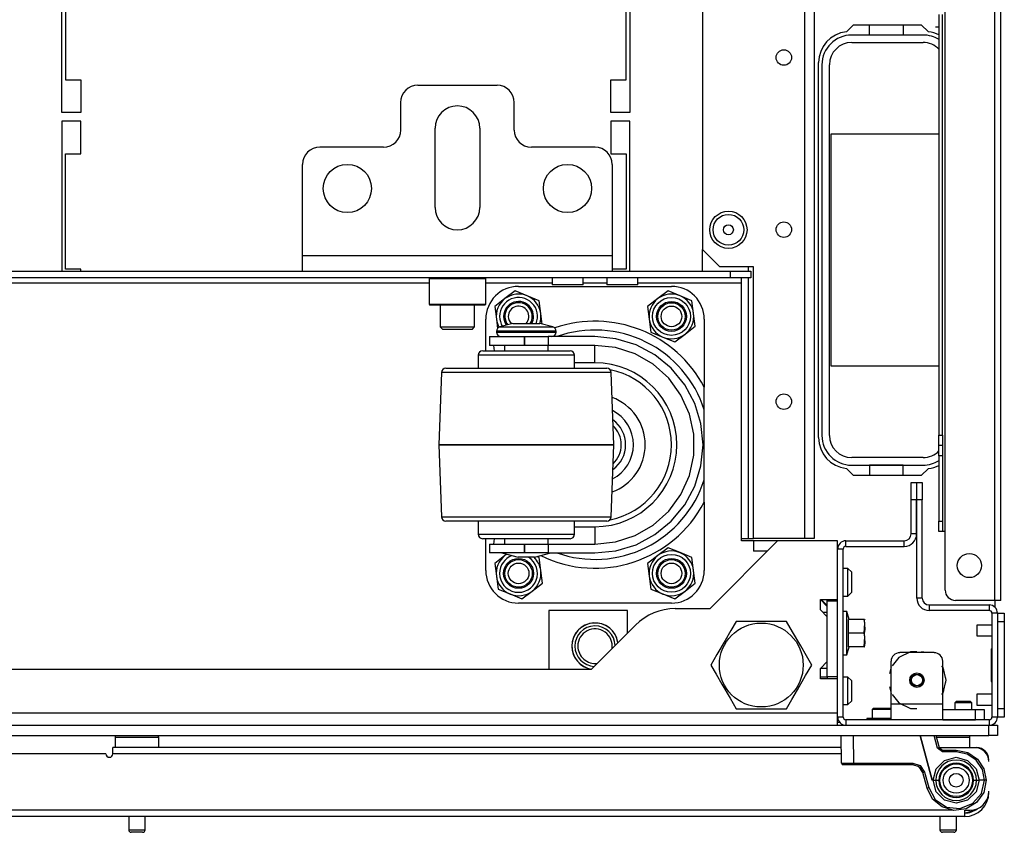
# Model space of a CAD drawing. Extents: x -231 to 37, y -63 to 170.
# Drawn here: x -130 to -119, y -63 to -53 of the extents above; entities that cross this region are included whole.
import ezdxf

# ---------------------------------------------------------------- set-up
doc = ezdxf.new("R2010")
doc.units = 0
doc.header["$MEASUREMENT"] = 0
doc.layers.add('TFR-TRI', color=7, linetype='CONTINUOUS')

msp = doc.modelspace()

# ---------------------------------------------------------------- linework, layer by layer
at = {"layer": 'TFR-TRI', "color": 30, "linetype": 'CONTINUOUS'}
for p, q in [((-118.999, -60.134), (-118.999, -16.142)), ((-118.929, -60.134), (-118.929, -16.142)), ((-119.566, -59.347), (-119.566, -46.036)), ((-129.677, -54.551), (-129.677, -53.181)), ((-129.637, -53.181), (-129.637, -54.177)), ((-123.216, -54.177), (-123.216, -53.181)), ((-123.177, -53.181), (-123.177, -54.551)), ((-119.637, -53.432), (-119.637, -58.244)), ((-119.598, -58.244), (-119.598, -53.432)), ((-120.697, -53.628), (-120.616, -53.547)), ((-120.616, -53.547), (-119.839, -53.547)), ((-119.839, -53.547), (-119.758, -53.628)), ((-119.677, -53.572), (-119.637, -53.572)), ((-121.015, -58.272), (-121.015, -53.981)), ((-129.637, -54.177), (-129.46, -54.177)), ((-129.46, -54.177), (-129.46, -54.551)), ((-123.393, -54.551), (-123.393, -54.177)), ((-123.393, -54.177), (-123.216, -54.177)), ((-129.46, -54.551), (-129.677, -54.551)), ((-129.677, -54.65), (-129.677, -56.366)), ((-129.46, -54.65), (-129.677, -54.65)), ((-129.46, -55.024), (-129.46, -54.65)), ((-123.177, -54.551), (-123.393, -54.551)), ((-123.393, -54.65), (-123.393, -55.024)), ((-123.177, -54.65), (-123.393, -54.65)), ((-123.177, -56.366), (-123.177, -54.65)), ((-129.637, -55.024), (-129.46, -55.024)), ((-129.637, -56.343), (-129.637, -55.024)), ((-123.393, -55.024), (-123.216, -55.024)), ((-123.216, -55.024), (-123.216, -56.343)), ((-129.46, -56.343), (-129.637, -56.343)), ((-129.46, -56.366), (-129.46, -56.343)), ((-123.216, -56.343), (-123.377, -56.343)), ((-119.637, -58.328), (-119.637, -58.244)), ((-119.637, -58.244), (-119.598, -58.244)), ((-119.598, -58.244), (-119.598, -58.328)), ((-119.637, -58.362), (-119.637, -58.328)), ((-119.637, -58.397), (-119.637, -58.362)), ((-119.598, -58.362), (-119.637, -58.362)), ((-119.598, -58.328), (-119.598, -58.362)), ((-119.598, -58.362), (-119.598, -58.397)), ((-119.637, -58.481), (-119.637, -58.397)), ((-119.637, -58.481), (-119.637, -59.229)), ((-119.598, -58.481), (-119.637, -58.481)), ((-119.598, -58.397), (-119.598, -58.481)), ((-119.598, -58.481), (-119.598, -59.229)), ((-120.616, -58.705), (-120.697, -58.624)), ((-119.839, -58.705), (-120.616, -58.705)), ((-119.758, -58.624), (-119.839, -58.705)), ((-119.637, -59.312), (-119.637, -59.229)), ((-119.637, -59.229), (-119.598, -59.229)), ((-119.598, -59.229), (-119.598, -59.312)), ((-119.637, -59.347), (-119.637, -59.312)), ((-119.598, -59.347), (-119.637, -59.347)), ((-119.598, -59.312), (-119.598, -59.347)), ((-119.589, -59.347), (-119.598, -59.347)), ((-119.566, -59.347), (-119.589, -59.347)), ((-119.566, -60.016), (-119.566, -59.347)), ((-118.999, -60.134), (-119.448, -60.134)), ((-118.999, -60.134), (-118.999, -60.211)), ((-118.949, -60.134), (-118.999, -60.134)), ((-118.929, -60.134), (-118.949, -60.134)), ((-120.773, -61.532), (-120.797, -61.532))]:
    msp.add_line(p, q, dxfattribs=at)
at = {"layer": 'TFR-TRI', "color": 22, "linetype": 'CONTINUOUS'}
for p, q in [((-121.177, -16.85), (-121.177, -59.426)), ((-121.067, -16.85), (-121.067, -59.426)), ((-122.343, -20.157), (-122.343, -56.119)), ((-122.343, -56.119), (-122.146, -56.316)), ((-121.76, -56.316), (-122.146, -56.316)), ((-121.76, -59.426), (-121.76, -56.316)), ((-121.177, -59.426), (-121.76, -59.426)), ((-121.099, -59.426), (-121.177, -59.426)), ((-121.067, -59.426), (-121.099, -59.426)), ((-129.094, -61.84), (-129.094, -61.819)), ((-120.755, -61.819), (-129.094, -61.819)), ((-129.094, -61.89), (-129.094, -61.84)), ((-119.635, -61.819), (-119.224, -61.819)), ((-119.204, -61.819), (-119.204, -61.82)), ((-119.184, -61.819), (-119.184, -61.821)), ((-129.173, -61.89), (-130.511, -61.89)), ((-120.754, -61.89), (-129.094, -61.89)), ((-119.066, -61.957), (-119.068, -61.957)), ((-119.066, -62.331), (-119.067, -62.331)), ((-119.477, -62.536), (-130.511, -62.536)), ((-119.342, -62.586), (-119.342, -62.536)), ((-119.342, -62.536), (-119.283, -62.536)), ((-119.342, -62.607), (-130.511, -62.607)), ((-119.342, -62.607), (-119.342, -62.586))]:
    msp.add_line(p, q, dxfattribs=at)
at = {"layer": 'TFR-TRI', "color": 12, "linetype": 'CONTINUOUS'}
for p, q in [((-120.434, -53.665), (-120.434, -53.547)), ((-120.046, -53.547), (-120.046, -53.665)), ((-119.819, -53.666), (-120.636, -53.666)), ((-120.636, -53.751), (-119.819, -53.751)), ((-120.046, -53.665), (-120.434, -53.665)), ((-120.976, -54.005), (-120.976, -58.247)), ((-120.89, -58.247), (-120.89, -54.005)), ((-119.819, -58.501), (-120.636, -58.501)), ((-120.636, -58.587), (-119.819, -58.587)), ((-120.046, -58.587), (-120.434, -58.587)), ((-120.434, -58.587), (-120.434, -58.705)), ((-120.046, -58.705), (-120.046, -58.587))]:
    msp.add_line(p, q, dxfattribs=at)
at = {"layer": 'TFR-TRI', "color": 163, "linetype": 'CONTINUOUS'}
for p, q in [((-125.602, -54.24), (-124.696, -54.24)), ((-125.799, -54.437), (-125.799, -54.752)), ((-124.499, -54.752), (-124.499, -54.437)), ((-125.405, -55.638), (-125.405, -54.732)), ((-124.893, -54.732), (-124.893, -55.638)), ((-125.995, -54.949), (-126.724, -54.949)), ((-123.574, -54.949), (-124.303, -54.949)), ((-126.921, -56.189), (-126.921, -55.146)), ((-123.377, -55.146), (-123.377, -56.189)), ((-126.921, -56.314), (-126.921, -56.189)), ((-126.921, -56.189), (-123.377, -56.189)), ((-123.377, -56.189), (-123.377, -56.314)), ((-126.921, -56.366), (-126.921, -56.314)), ((-123.377, -56.314), (-123.377, -56.366)), ((-126.921, -56.366), (-123.377, -56.366))]:
    msp.add_line(p, q, dxfattribs=at)
at = {"layer": 'TFR-TRI', "color": 215, "linetype": 'CONTINUOUS'}
for p, q in [((-120.87, -57.456), (-120.87, -54.796)), ((-120.87, -54.796), (-119.637, -54.796)), ((-119.637, -57.456), (-120.87, -57.456)), ((-121.486, -59.453), (-121.761, -59.453)), ((-121.761, -59.453), (-121.761, -59.571)), ((-121.604, -59.571), (-121.761, -59.571)), ((-120.915, -60.144), (-120.915, -60.124)), ((-120.915, -61.01), (-120.915, -60.144)), ((-120.797, -60.144), (-120.915, -60.144)), ((-120.797, -61.01), (-120.797, -60.144)), ((-120.915, -60.272), (-120.964, -60.272)), ((-120.915, -61.01), (-120.915, -61.03)), ((-120.797, -61.01), (-120.915, -61.01))]:
    msp.add_line(p, q, dxfattribs=at)
at = {"layer": 'TFR-TRI', "color": 32, "linetype": 'CONTINUOUS'}
for p, q in [((-122.343, -56.366), (-122.343, -56.119)), ((-121.819, -56.366), (-121.819, -56.315)), ((-121.819, -59.426), (-121.819, -56.445)), ((-121.897, -59.426), (-121.819, -59.426)), ((-121.819, -59.426), (-121.777, -59.426)), ((-121.777, -59.426), (-121.76, -59.426))]:
    msp.add_line(p, q, dxfattribs=at)
at = {"layer": 'TFR-TRI', "color": 132, "linetype": 'CONTINUOUS'}
for p, q in [((-122.025, -56.445), (-139.297, -56.445)), ((-134.401, -56.366), (-126.921, -56.366)), ((-124.064, -56.445), (-124.064, -56.524)), ((-123.71, -56.524), (-123.71, -56.445)), ((-123.439, -56.445), (-123.439, -56.524)), ((-123.378, -56.366), (-122.025, -56.366)), ((-123.084, -56.524), (-123.084, -56.445)), ((-122.025, -56.366), (-121.789, -56.366)), ((-122.025, -56.445), (-122.025, -56.366)), ((-121.789, -56.445), (-122.025, -56.445)), ((-121.897, -56.462), (-121.897, -56.445)), ((-121.897, -56.504), (-121.897, -56.462)), ((-121.789, -56.366), (-121.789, -56.445)), ((-125.474, -56.504), (-135.848, -56.504)), ((-124.064, -56.504), (-124.824, -56.504)), ((-124.012, -56.524), (-124.064, -56.524)), ((-123.887, -56.524), (-124.012, -56.524)), ((-123.761, -56.524), (-123.887, -56.524)), ((-123.71, -56.524), (-123.761, -56.524)), ((-123.439, -56.504), (-123.71, -56.504)), ((-123.387, -56.524), (-123.439, -56.524)), ((-123.262, -56.524), (-123.387, -56.524)), ((-123.136, -56.524), (-123.262, -56.524)), ((-123.084, -56.524), (-123.136, -56.524)), ((-121.897, -56.504), (-123.084, -56.504)), ((-121.897, -59.453), (-121.897, -56.504)), ((-121.486, -59.453), (-122.261, -60.229)), ((-121.761, -59.453), (-121.897, -59.453)), ((-120.797, -59.453), (-121.486, -59.453)), ((-120.797, -60.124), (-120.797, -59.453)), ((-120.993, -60.242), (-120.993, -60.124)), ((-120.993, -60.124), (-120.797, -60.124)), ((-120.915, -60.203), (-120.993, -60.124)), ((-124.103, -60.25), (-124.103, -60.925)), ((-123.203, -60.25), (-124.103, -60.25)), ((-123.203, -60.509), (-123.203, -60.25)), ((-122.261, -60.229), (-122.655, -60.229)), ((-120.915, -60.321), (-120.993, -60.242)), ((-120.915, -60.833), (-120.915, -60.321)), ((-123.111, -60.418), (-123.619, -60.925)), ((-120.993, -60.912), (-120.915, -60.833)), ((-123.619, -60.925), (-137.702, -60.925)), ((-120.993, -61.03), (-120.993, -60.912)), ((-120.915, -60.912), (-120.993, -60.912)), ((-120.797, -61.03), (-120.993, -61.03)), ((-120.797, -61.425), (-120.797, -61.03)), ((-120.797, -61.425), (-140.525, -61.425)), ((-120.797, -61.523), (-120.797, -61.425)), ((-120.797, -61.563), (-120.797, -61.523))]:
    msp.add_line(p, q, dxfattribs=at)
at = {"layer": 'TFR-TRI', "color": 252, "linetype": 'CONTINUOUS'}
for p, q in [((-125.464, -56.445), (-125.474, -56.455)), ((-125.474, -56.455), (-125.474, -56.746)), ((-125.43, -56.455), (-125.474, -56.455)), ((-125.311, -56.455), (-125.43, -56.455)), ((-125.149, -56.455), (-125.311, -56.455)), ((-124.987, -56.455), (-125.149, -56.455)), ((-124.868, -56.455), (-124.987, -56.455)), ((-124.824, -56.455), (-124.868, -56.455)), ((-124.824, -56.455), (-124.834, -56.445)), ((-124.824, -56.746), (-124.824, -56.455)), ((-124.605, -56.681), (-124.722, -56.771)), ((-124.488, -56.592), (-124.605, -56.681)), ((-124.351, -56.648), (-124.488, -56.592)), ((-124.215, -56.705), (-124.351, -56.648)), ((-122.855, -56.681), (-122.972, -56.771)), ((-122.738, -56.592), (-122.855, -56.681)), ((-122.601, -56.648), (-122.738, -56.592)), ((-122.465, -56.705), (-122.601, -56.648)), ((-125.474, -56.746), (-125.464, -56.756)), ((-125.474, -56.746), (-125.442, -56.746)), ((-125.422, -56.756), (-125.464, -56.756)), ((-125.442, -56.746), (-125.351, -56.746)), ((-125.306, -56.756), (-125.422, -56.756)), ((-125.351, -56.746), (-125.221, -56.746)), ((-125.149, -56.756), (-125.306, -56.756)), ((-125.221, -56.746), (-125.077, -56.746)), ((-124.991, -56.756), (-125.149, -56.756)), ((-125.077, -56.746), (-124.946, -56.746)), ((-124.876, -56.756), (-124.991, -56.756)), ((-124.946, -56.746), (-124.856, -56.746)), ((-124.834, -56.756), (-124.876, -56.756)), ((-124.856, -56.746), (-124.824, -56.746)), ((-124.834, -56.756), (-124.824, -56.746)), ((-124.722, -56.771), (-124.703, -56.918)), ((-124.195, -56.851), (-124.215, -56.705)), ((-122.972, -56.771), (-122.953, -56.918)), ((-122.445, -56.851), (-122.465, -56.705)), ((-124.179, -56.973), (-124.195, -56.851)), ((-122.426, -56.998), (-122.445, -56.851)), ((-124.703, -56.918), (-124.689, -57.023)), ((-122.953, -56.918), (-122.934, -57.064)), ((-122.543, -57.088), (-122.426, -56.998)), ((-122.934, -57.064), (-122.797, -57.121)), ((-122.797, -57.121), (-122.661, -57.177)), ((-122.661, -57.177), (-122.543, -57.088)), ((-124.584, -59.606), (-124.605, -59.621)), ((-122.738, -59.532), (-122.855, -59.621)), ((-122.601, -59.588), (-122.738, -59.532)), ((-122.465, -59.645), (-122.601, -59.588)), ((-124.605, -59.621), (-124.722, -59.711)), ((-124.722, -59.711), (-124.703, -59.858)), ((-124.215, -59.645), (-124.241, -59.634)), ((-124.195, -59.791), (-124.215, -59.645)), ((-122.855, -59.621), (-122.972, -59.711)), ((-122.972, -59.711), (-122.953, -59.858)), ((-122.445, -59.791), (-122.465, -59.645)), ((-124.176, -59.938), (-124.195, -59.791)), ((-122.426, -59.938), (-122.445, -59.791)), ((-124.703, -59.858), (-124.684, -60.004)), ((-124.293, -60.028), (-124.176, -59.938)), ((-122.953, -59.858), (-122.934, -60.004)), ((-122.543, -60.028), (-122.426, -59.938)), ((-124.684, -60.004), (-124.547, -60.061)), ((-124.547, -60.061), (-124.411, -60.117)), ((-124.411, -60.117), (-124.293, -60.028)), ((-122.934, -60.004), (-122.797, -60.061)), ((-122.797, -60.061), (-122.661, -60.117)), ((-122.661, -60.117), (-122.543, -60.028)), ((-119.963, -60.723), (-120.097, -60.787)), ((-119.692, -60.732), (-120.086, -60.732)), ((-119.943, -60.724), (-119.996, -60.732)), ((-119.943, -60.724), (-119.996, -60.732)), ((-119.943, -60.724), (-119.996, -60.732)), ((-119.889, -60.723), (-119.963, -60.723)), ((-119.782, -60.732), (-119.836, -60.724)), ((-119.782, -60.732), (-119.836, -60.724)), ((-119.782, -60.732), (-119.836, -60.724)), ((-120.184, -61.323), (-120.184, -60.831)), ((-120.097, -60.787), (-120.173, -60.884)), ((-119.594, -61.323), (-119.594, -60.831)), ((-120.184, -60.894), (-120.203, -60.971)), ((-120.184, -60.894), (-120.203, -60.971)), ((-120.184, -60.894), (-120.203, -60.971)), ((-119.589, -60.903), (-119.605, -60.884)), ((-119.58, -60.931), (-119.594, -60.894)), ((-119.58, -60.931), (-119.594, -60.894)), ((-119.58, -60.931), (-119.594, -60.894)), ((-119.556, -61.047), (-119.589, -60.903)), ((-119.589, -61.192), (-119.556, -61.047)), ((-119.556, -61.047), (-119.561, -61.008)), ((-119.556, -61.047), (-119.561, -61.008)), ((-119.556, -61.047), (-119.561, -61.008)), ((-119.561, -61.087), (-119.556, -61.047)), ((-119.561, -61.087), (-119.556, -61.047)), ((-119.561, -61.087), (-119.556, -61.047)), ((-120.203, -61.124), (-120.184, -61.201)), ((-120.203, -61.124), (-120.184, -61.201)), ((-120.203, -61.124), (-120.184, -61.201)), ((-119.605, -61.211), (-119.589, -61.192)), ((-119.594, -61.201), (-119.58, -61.164)), ((-119.594, -61.201), (-119.58, -61.164)), ((-119.594, -61.201), (-119.58, -61.164)), ((-120.173, -61.211), (-120.097, -61.308)), ((-120.097, -61.308), (-119.963, -61.372)), ((-120.388, -61.366), (-120.403, -61.381)), ((-120.403, -61.381), (-120.403, -61.484)), ((-120.369, -61.381), (-120.403, -61.381)), ((-120.388, -61.366), (-120.337, -61.366)), ((-120.287, -61.381), (-120.369, -61.381)), ((-120.337, -61.366), (-120.236, -61.366)), ((-120.227, -61.381), (-120.287, -61.381)), ((-120.236, -61.366), (-120.186, -61.366)), ((-120.184, -61.381), (-120.227, -61.381)), ((-120.184, -61.368), (-120.186, -61.366)), ((-119.594, -61.323), (-120.184, -61.323)), ((-120.184, -61.448), (-120.184, -61.323)), ((-119.963, -61.372), (-119.889, -61.372)), ((-119.594, -61.448), (-119.594, -61.323)), ((-119.594, -61.382), (-119.22, -61.382)), ((-119.22, -61.382), (-119.15, -61.382)), ((-119.22, -61.5), (-119.22, -61.382)), ((-119.15, -61.382), (-119.121, -61.382)), ((-119.121, -61.382), (-119.121, -61.5)), ((-120.184, -61.5), (-120.184, -61.448)), ((-119.594, -61.5), (-120.184, -61.5)), ((-119.594, -61.5), (-119.594, -61.448)), ((-119.594, -61.5), (-119.22, -61.5)), ((-119.15, -61.5), (-119.22, -61.5)), ((-119.121, -61.5), (-119.15, -61.5))]:
    msp.add_line(p, q, dxfattribs=at)
at = {"layer": 'TFR-TRI', "color": 3, "linetype": 'CONTINUOUS'}
for p, q in [((-124.449, -56.541), (-122.699, -56.541)), ((-124.824, -57.278), (-124.824, -56.916)), ((-122.324, -56.916), (-122.324, -57.695)), ((-124.513, -56.966), (-124.663, -57.006)), ((-124.663, -57.006), (-124.622, -57.006)), ((-124.622, -57.006), (-124.512, -57.006)), ((-124.513, -56.966), (-124.469, -56.966)), ((-124.512, -57.006), (-124.36, -57.006)), ((-124.469, -56.966), (-124.36, -56.966)), ((-124.36, -56.966), (-124.252, -56.966)), ((-124.36, -57.006), (-124.209, -57.006)), ((-124.252, -56.966), (-124.207, -56.966)), ((-124.209, -57.006), (-124.098, -57.006)), ((-124.057, -57.006), (-124.207, -56.966)), ((-124.098, -57.006), (-124.057, -57.006)), ((-124.783, -57.116), (-124.783, -57.216)), ((-124.783, -57.116), (-124.73, -57.116)), ((-124.73, -57.116), (-124.583, -57.116)), ((-124.7, -57.054), (-124.7, -57.066)), ((-124.655, -57.054), (-124.7, -57.054)), ((-124.7, -57.066), (-124.666, -57.066)), ((-124.666, -57.066), (-124.572, -57.066)), ((-124.53, -57.054), (-124.655, -57.054)), ((-124.583, -57.116), (-124.383, -57.116)), ((-124.572, -57.066), (-124.436, -57.066)), ((-124.36, -57.054), (-124.53, -57.054)), ((-124.436, -57.066), (-124.284, -57.066)), ((-124.383, -57.116), (-124.38, -57.116)), ((-124.383, -57.116), (-124.383, -57.216)), ((-124.38, -57.216), (-124.38, -57.116)), ((-124.38, -57.116), (-124.236, -57.116)), ((-124.19, -57.054), (-124.36, -57.054)), ((-124.284, -57.066), (-124.148, -57.066)), ((-124.236, -57.116), (-124.112, -57.116)), ((-124.066, -57.054), (-124.19, -57.054)), ((-124.148, -57.066), (-124.054, -57.066)), ((-123.576, -57.116), (-124.112, -57.116)), ((-124.112, -57.116), (-124.112, -57.216)), ((-124.02, -57.054), (-124.066, -57.054)), ((-124.054, -57.066), (-124.02, -57.066)), ((-124.02, -57.066), (-124.02, -57.054)), ((-123.334, -57.14), (-123.576, -57.116)), ((-123.102, -57.21), (-123.334, -57.14)), ((-124.73, -57.216), (-124.783, -57.216)), ((-124.726, -57.278), (-124.731, -57.216)), ((-124.583, -57.216), (-124.73, -57.216)), ((-124.61, -57.216), (-124.61, -57.278)), ((-124.383, -57.216), (-124.583, -57.216)), ((-124.383, -57.216), (-124.38, -57.216)), ((-124.236, -57.216), (-124.38, -57.216)), ((-124.112, -57.216), (-124.236, -57.216)), ((-123.576, -57.216), (-124.112, -57.216)), ((-124.11, -57.278), (-124.11, -57.216)), ((-123.339, -57.241), (-123.576, -57.216)), ((-123.576, -57.274), (-123.576, -57.216)), ((-123.113, -57.314), (-123.339, -57.241)), ((-122.888, -57.324), (-123.102, -57.21)), ((-124.91, -57.328), (-124.91, -57.478)), ((-124.868, -57.328), (-124.91, -57.328)), ((-124.749, -57.328), (-124.868, -57.328)), ((-124.86, -57.278), (-124.822, -57.278)), ((-124.822, -57.278), (-124.713, -57.278)), ((-124.571, -57.328), (-124.749, -57.328)), ((-124.713, -57.278), (-124.551, -57.278)), ((-124.36, -57.328), (-124.571, -57.328)), ((-124.551, -57.278), (-124.36, -57.278)), ((-124.36, -57.278), (-124.169, -57.278)), ((-124.15, -57.328), (-124.36, -57.328)), ((-124.169, -57.278), (-124.006, -57.278)), ((-123.971, -57.328), (-124.15, -57.328)), ((-124.006, -57.278), (-123.898, -57.278)), ((-123.852, -57.328), (-123.971, -57.328)), ((-123.898, -57.278), (-123.86, -57.278)), ((-123.81, -57.328), (-123.852, -57.328)), ((-123.81, -57.478), (-123.81, -57.328)), ((-123.576, -57.416), (-123.576, -57.274)), ((-122.907, -57.433), (-123.113, -57.314)), ((-122.701, -57.478), (-122.888, -57.324)), ((-125.281, -57.478), (-125.244, -57.478)), ((-125.244, -57.478), (-125.135, -57.478)), ((-125.135, -57.478), (-124.963, -57.478)), ((-124.963, -57.478), (-124.742, -57.478)), ((-124.742, -57.478), (-124.491, -57.478)), ((-124.491, -57.478), (-124.229, -57.478)), ((-124.229, -57.478), (-123.977, -57.478)), ((-123.977, -57.478), (-123.757, -57.478)), ((-123.576, -57.416), (-123.81, -57.416)), ((-123.757, -57.478), (-123.585, -57.478)), ((-123.585, -57.478), (-123.476, -57.478)), ((-123.476, -57.478), (-123.439, -57.478)), ((-122.73, -57.592), (-122.907, -57.433)), ((-122.547, -57.666), (-122.701, -57.478)), ((-125.331, -57.527), (-125.36, -58.353)), ((-125.298, -57.527), (-125.331, -57.527)), ((-125.201, -57.527), (-125.298, -57.527)), ((-125.047, -57.527), (-125.201, -57.527)), ((-124.846, -57.527), (-125.047, -57.527)), ((-124.611, -57.527), (-124.846, -57.527)), ((-124.36, -57.527), (-124.611, -57.527)), ((-124.109, -57.527), (-124.36, -57.527)), ((-123.874, -57.527), (-124.109, -57.527)), ((-123.673, -57.527), (-123.874, -57.527)), ((-123.519, -57.527), (-123.673, -57.527)), ((-123.422, -57.527), (-123.519, -57.527)), ((-123.389, -57.527), (-123.422, -57.527)), ((-123.36, -58.353), (-123.389, -57.527)), ((-122.591, -57.785), (-122.73, -57.592)), ((-122.432, -57.88), (-122.547, -57.666)), ((-122.324, -57.894), (-122.324, -57.695)), ((-122.494, -58.002), (-122.591, -57.785)), ((-122.362, -58.112), (-122.432, -57.88)), ((-122.324, -57.953), (-122.324, -57.894)), ((-122.444, -58.234), (-122.494, -58.002)), ((-122.324, -58.753), (-122.324, -57.953)), ((-122.338, -58.353), (-122.362, -58.112)), ((-122.444, -58.472), (-122.444, -58.234)), ((-125.36, -58.353), (-125.331, -59.18)), ((-125.36, -58.353), (-125.36, -58.353)), ((-125.326, -58.353), (-125.36, -58.353)), ((-125.36, -58.353), (-125.326, -58.353)), ((-125.226, -58.353), (-125.326, -58.353)), ((-125.326, -58.353), (-125.226, -58.353)), ((-125.067, -58.353), (-125.226, -58.353)), ((-125.226, -58.353), (-125.067, -58.353)), ((-124.86, -58.353), (-125.067, -58.353)), ((-125.067, -58.353), (-124.86, -58.353)), ((-124.619, -58.353), (-124.86, -58.353)), ((-124.86, -58.353), (-124.619, -58.353)), ((-124.36, -58.353), (-124.619, -58.353)), ((-124.619, -58.353), (-124.36, -58.353)), ((-124.101, -58.353), (-124.36, -58.353)), ((-124.36, -58.353), (-124.101, -58.353)), ((-123.86, -58.353), (-124.101, -58.353)), ((-124.101, -58.353), (-123.86, -58.353)), ((-123.653, -58.353), (-123.86, -58.353)), ((-123.86, -58.353), (-123.653, -58.353)), ((-123.494, -58.353), (-123.653, -58.353)), ((-123.653, -58.353), (-123.494, -58.353)), ((-123.394, -58.353), (-123.494, -58.353)), ((-123.494, -58.353), (-123.394, -58.353)), ((-123.36, -58.353), (-123.394, -58.353)), ((-123.394, -58.353), (-123.36, -58.353)), ((-123.389, -59.18), (-123.36, -58.353)), ((-123.36, -58.353), (-123.36, -58.353)), ((-122.362, -58.595), (-122.338, -58.353)), ((-122.494, -58.705), (-122.444, -58.472)), ((-122.432, -58.827), (-122.362, -58.595)), ((-122.591, -58.922), (-122.494, -58.705)), ((-122.547, -59.041), (-122.432, -58.827)), ((-122.324, -59.011), (-122.324, -58.753)), ((-122.73, -59.114), (-122.591, -58.922)), ((-122.701, -59.228), (-122.547, -59.041)), ((-122.324, -59.011), (-122.324, -59.791)), ((-122.907, -59.274), (-122.73, -59.114)), ((-125.331, -59.18), (-125.298, -59.18)), ((-125.298, -59.18), (-125.201, -59.18)), ((-125.236, -59.228), (-125.281, -59.228)), ((-125.105, -59.228), (-125.236, -59.228)), ((-125.201, -59.18), (-125.047, -59.18)), ((-124.902, -59.228), (-125.105, -59.228)), ((-125.047, -59.18), (-124.846, -59.18)), ((-124.91, -59.228), (-124.91, -59.378)), ((-124.645, -59.228), (-124.902, -59.228)), ((-124.846, -59.18), (-124.611, -59.18)), ((-124.36, -59.228), (-124.645, -59.228)), ((-124.611, -59.18), (-124.36, -59.18)), ((-124.36, -59.18), (-124.109, -59.18)), ((-124.075, -59.228), (-124.36, -59.228)), ((-124.109, -59.18), (-123.874, -59.18)), ((-123.819, -59.228), (-124.075, -59.228)), ((-123.874, -59.18), (-123.673, -59.18)), ((-123.615, -59.228), (-123.819, -59.228)), ((-123.81, -59.378), (-123.81, -59.228)), ((-123.673, -59.18), (-123.519, -59.18)), ((-123.484, -59.228), (-123.615, -59.228)), ((-123.519, -59.18), (-123.422, -59.18)), ((-123.439, -59.228), (-123.484, -59.228)), ((-123.422, -59.18), (-123.389, -59.18)), ((-123.113, -59.392), (-122.907, -59.274)), ((-122.888, -59.382), (-122.701, -59.228)), ((-124.91, -59.378), (-124.877, -59.378)), ((-124.877, -59.378), (-124.781, -59.378)), ((-124.781, -59.378), (-124.635, -59.378)), ((-124.635, -59.378), (-124.456, -59.378)), ((-124.456, -59.378), (-124.265, -59.378)), ((-124.265, -59.378), (-124.085, -59.378)), ((-124.085, -59.378), (-123.939, -59.378)), ((-123.939, -59.378), (-123.843, -59.378)), ((-123.843, -59.378), (-123.81, -59.378)), ((-123.81, -59.291), (-123.576, -59.291)), ((-123.576, -59.291), (-123.576, -59.432)), ((-123.339, -59.466), (-123.113, -59.392)), ((-123.102, -59.497), (-122.888, -59.382)), ((-124.822, -59.428), (-124.86, -59.428)), ((-124.824, -59.791), (-124.824, -59.428)), ((-124.714, -59.428), (-124.822, -59.428)), ((-124.783, -59.491), (-124.783, -59.591)), ((-124.783, -59.491), (-124.73, -59.491)), ((-124.731, -59.491), (-124.726, -59.428)), ((-124.73, -59.491), (-124.583, -59.491)), ((-124.551, -59.428), (-124.714, -59.428)), ((-124.61, -59.428), (-124.61, -59.491)), ((-124.583, -59.491), (-124.383, -59.491)), ((-124.36, -59.428), (-124.551, -59.428)), ((-124.38, -59.491), (-124.383, -59.491)), ((-124.383, -59.491), (-124.383, -59.591)), ((-124.38, -59.591), (-124.38, -59.491)), ((-124.38, -59.491), (-124.236, -59.491)), ((-124.169, -59.428), (-124.36, -59.428)), ((-124.236, -59.491), (-124.112, -59.491)), ((-124.007, -59.428), (-124.169, -59.428)), ((-124.112, -59.491), (-123.576, -59.491)), ((-124.112, -59.491), (-124.112, -59.591)), ((-124.11, -59.491), (-124.11, -59.428)), ((-123.898, -59.428), (-124.007, -59.428)), ((-123.86, -59.428), (-123.898, -59.428)), ((-123.576, -59.432), (-123.576, -59.491)), ((-123.576, -59.491), (-123.339, -59.466)), ((-123.334, -59.567), (-123.102, -59.497)), ((-124.73, -59.591), (-124.783, -59.591)), ((-124.583, -59.591), (-124.73, -59.591)), ((-124.64, -59.591), (-124.453, -59.641)), ((-124.383, -59.591), (-124.583, -59.591)), ((-124.38, -59.591), (-124.383, -59.591)), ((-124.236, -59.591), (-124.38, -59.591)), ((-124.267, -59.641), (-124.08, -59.591)), ((-124.112, -59.591), (-124.236, -59.591)), ((-124.112, -59.591), (-123.576, -59.591)), ((-123.576, -59.591), (-123.334, -59.567)), ((-124.426, -59.641), (-124.453, -59.641)), ((-124.36, -59.641), (-124.426, -59.641)), ((-124.294, -59.641), (-124.36, -59.641)), ((-124.267, -59.641), (-124.294, -59.641)), ((-122.699, -60.166), (-124.449, -60.166)), ((-119.031, -60.416), (-119.202, -60.416)), ((-119.202, -60.416), (-119.202, -60.434)), ((-119.202, -60.434), (-119.202, -60.478)), ((-119.202, -60.478), (-119.202, -60.522)), ((-119.202, -60.522), (-119.202, -60.541)), ((-119.202, -60.541), (-119.031, -60.541)), ((-119.031, -61.209), (-119.202, -61.209)), ((-119.202, -61.209), (-119.202, -61.228)), ((-119.202, -61.228), (-119.202, -61.272)), ((-119.202, -61.272), (-119.202, -61.316)), ((-119.202, -61.316), (-119.202, -61.334)), ((-119.202, -61.334), (-119.031, -61.334))]:
    msp.add_line(p, q, dxfattribs=at)
at = {"layer": 'TFR-TRI', "color": 251, "linetype": 'CONTINUOUS'}
for p, q in [((-125.346, -56.756), (-125.346, -57.006)), ((-124.952, -57.006), (-124.952, -56.756)), ((-125.346, -57.006), (-125.316, -57.036)), ((-125.346, -57.006), (-125.308, -57.006)), ((-125.308, -57.006), (-125.21, -57.006)), ((-125.21, -57.006), (-125.088, -57.006)), ((-125.088, -57.006), (-124.99, -57.006)), ((-124.99, -57.006), (-124.952, -57.006)), ((-124.982, -57.036), (-124.952, -57.006)), ((-125.267, -57.036), (-125.316, -57.036)), ((-125.149, -57.036), (-125.267, -57.036)), ((-125.031, -57.036), (-125.149, -57.036)), ((-124.982, -57.036), (-125.031, -57.036)), ((-120.679, -59.768), (-120.734, -59.768)), ((-120.679, -59.77), (-120.734, -59.77)), ((-120.639, -59.807), (-120.679, -59.768)), ((-120.679, -59.77), (-120.679, -59.768)), ((-120.679, -59.768), (-120.679, -59.768)), ((-120.639, -59.809), (-120.679, -59.77)), ((-120.679, -59.816), (-120.679, -59.77)), ((-120.679, -59.927), (-120.679, -59.816)), ((-120.639, -59.807), (-120.639, -59.808)), ((-120.639, -59.808), (-120.639, -59.809)), ((-120.639, -59.809), (-120.639, -59.844)), ((-120.639, -59.844), (-120.639, -59.927)), ((-120.679, -60.039), (-120.679, -59.927)), ((-120.639, -59.927), (-120.639, -60.011)), ((-120.679, -60.085), (-120.679, -60.039)), ((-120.679, -60.085), (-120.639, -60.045)), ((-120.639, -60.011), (-120.639, -60.045)), ((-120.734, -60.085), (-120.679, -60.085)), ((-120.915, -61.012), (-120.993, -61.012)), ((-120.679, -61.012), (-120.734, -61.012)), ((-120.679, -61.012), (-120.734, -61.012)), ((-120.639, -61.051), (-120.679, -61.012)), ((-120.639, -61.051), (-120.679, -61.012)), ((-120.679, -61.058), (-120.679, -61.012)), ((-120.679, -61.17), (-120.679, -61.058)), ((-120.639, -61.051), (-120.639, -61.086)), ((-120.679, -61.281), (-120.679, -61.17)), ((-120.639, -61.086), (-120.639, -61.17)), ((-120.639, -61.17), (-120.639, -61.253)), ((-120.679, -61.327), (-120.679, -61.281)), ((-120.679, -61.327), (-120.639, -61.288)), ((-120.639, -61.253), (-120.639, -61.288)), ((-119.436, -61.288), (-119.456, -61.307)), ((-119.456, -61.307), (-119.456, -61.382)), ((-119.427, -61.307), (-119.456, -61.307)), ((-119.436, -61.288), (-119.397, -61.288)), ((-119.358, -61.307), (-119.427, -61.307)), ((-119.397, -61.288), (-119.318, -61.288)), ((-119.288, -61.307), (-119.358, -61.307)), ((-119.318, -61.288), (-119.279, -61.288)), ((-119.259, -61.307), (-119.288, -61.307)), ((-119.259, -61.307), (-119.279, -61.288)), ((-119.259, -61.382), (-119.259, -61.307)), ((-120.734, -61.327), (-120.679, -61.327))]:
    msp.add_line(p, q, dxfattribs=at)
at = {"layer": 'TFR-TRI', "color": 173, "linetype": 'CONTINUOUS'}
for p, q in [((-119.956, -58.982), (-119.956, -58.785)), ((-119.956, -58.785), (-119.893, -58.785)), ((-119.893, -58.785), (-119.893, -58.982)), ((-119.891, -58.982), (-119.891, -58.785)), ((-119.891, -58.785), (-119.828, -58.785)), ((-119.828, -58.785), (-119.828, -58.982)), ((-119.893, -58.982), (-119.956, -58.982)), ((-119.956, -59.374), (-119.956, -58.982)), ((-119.893, -59.374), (-119.893, -58.982)), ((-119.891, -60.108), (-119.891, -58.982)), ((-119.828, -58.982), (-119.891, -58.982)), ((-119.828, -60.108), (-119.828, -58.982)), ((-119.893, -59.374), (-119.956, -59.374)), ((-120.702, -59.516), (-120.702, -59.453)), ((-120.702, -59.453), (-120.035, -59.453)), ((-120.035, -59.516), (-120.035, -59.453)), ((-120.734, -59.547), (-120.797, -59.547)), ((-120.734, -61.469), (-120.734, -59.547)), ((-120.702, -59.516), (-120.035, -59.516)), ((-120.797, -60.144), (-120.797, -60.124)), ((-119.828, -60.108), (-119.891, -60.108)), ((-119.062, -60.187), (-119.749, -60.187)), ((-119.749, -60.187), (-119.749, -60.25)), ((-119.062, -60.25), (-119.749, -60.25)), ((-119.062, -60.187), (-119.062, -60.25)), ((-119.031, -60.281), (-119.031, -61.469)), ((-118.968, -60.281), (-119.031, -60.281)), ((-118.968, -60.281), (-118.968, -61.469)), ((-120.797, -61.03), (-120.797, -61.01)), ((-120.797, -61.469), (-120.797, -61.425)), ((-120.734, -61.469), (-120.797, -61.469)), ((-119.062, -61.5), (-120.702, -61.5)), ((-120.702, -61.5), (-120.702, -61.563)), ((-119.062, -61.5), (-119.062, -61.563)), ((-118.968, -61.469), (-119.031, -61.469))]:
    msp.add_line(p, q, dxfattribs=at)
at = {"layer": 'TFR-TRI', "color": 135, "linetype": 'CONTINUOUS'}
msp.add_line((-120.984, -60.124), (-120.915, -60.193), dxfattribs=at)
at = {"layer": 'TFR-TRI', "color": 21, "linetype": 'CONTINUOUS'}
for p, q in [((-120.69, -60.26), (-120.734, -60.26)), ((-120.666, -60.351), (-120.69, -60.26)), ((-120.69, -60.293), (-120.69, -60.26)), ((-120.69, -60.384), (-120.69, -60.293)), ((-120.69, -60.508), (-120.69, -60.384)), ((-120.673, -60.508), (-120.673, -60.351)), ((-120.495, -60.351), (-120.673, -60.351)), ((-120.487, -60.393), (-120.495, -60.351)), ((-120.488, -60.351), (-120.495, -60.351)), ((-120.495, -60.351), (-120.487, -60.466)), ((-120.495, -60.508), (-120.487, -60.393)), ((-120.489, -60.351), (-120.488, -60.351)), ((-120.482, -60.356), (-120.484, -60.351)), ((-120.69, -60.632), (-120.69, -60.508)), ((-120.673, -60.666), (-120.673, -60.508)), ((-120.495, -60.508), (-120.673, -60.508)), ((-120.487, -60.466), (-120.495, -60.508)), ((-120.495, -60.508), (-120.487, -60.623)), ((-120.487, -60.55), (-120.495, -60.508)), ((-120.69, -60.723), (-120.69, -60.632)), ((-120.495, -60.666), (-120.487, -60.55)), ((-120.487, -60.623), (-120.495, -60.666)), ((-120.69, -60.756), (-120.666, -60.666)), ((-120.69, -60.756), (-120.69, -60.723)), ((-120.495, -60.666), (-120.673, -60.666)), ((-120.495, -60.666), (-120.488, -60.666)), ((-120.488, -60.666), (-120.489, -60.666)), ((-120.734, -60.756), (-120.69, -60.756)), ((-120.464, -61.484), (-120.464, -61.5)), ((-120.412, -61.484), (-120.464, -61.484)), ((-120.287, -61.484), (-120.412, -61.484)), ((-120.233, -61.484), (-120.287, -61.484)), ((-120.184, -61.484), (-120.233, -61.484)), ((-142.255, -61.563), (-119.066, -61.563)), ((-119.066, -61.563), (-118.997, -61.563)), ((-119.066, -61.681), (-119.066, -61.563)), ((-118.997, -61.563), (-118.968, -61.563)), ((-118.968, -61.563), (-118.968, -61.681)), ((-142.255, -61.681), (-119.066, -61.681)), ((-118.997, -61.681), (-119.066, -61.681)), ((-118.968, -61.681), (-118.997, -61.681))]:
    msp.add_line(p, q, dxfattribs=at)
at = {"layer": 'TFR-TRI', "color": 124, "linetype": 'CONTINUOUS'}
for p, q in [((-118.968, -60.281), (-118.889, -60.281)), ((-118.889, -60.281), (-118.889, -60.31)), ((-118.968, -60.38), (-118.968, -61.37)), ((-118.889, -60.38), (-118.968, -60.38)), ((-118.889, -60.31), (-118.889, -60.38)), ((-118.889, -60.38), (-118.889, -61.37)), ((-119.039, -60.688), (-119.031, -60.688)), ((-119.039, -60.688), (-119.039, -61.062)), ((-119.039, -61.062), (-119.031, -61.062)), ((-118.968, -61.37), (-118.889, -61.37)), ((-118.889, -61.37), (-118.889, -61.44)), ((-118.889, -61.469), (-118.968, -61.469)), ((-118.889, -61.44), (-118.889, -61.469))]:
    msp.add_line(p, q, dxfattribs=at)
at = {"layer": 'TFR-TRI', "color": 44, "linetype": 'CONTINUOUS'}
for p, q in [((-121.959, -60.374), (-122.019, -60.478)), ((-121.897, -60.374), (-121.959, -60.374)), ((-121.687, -60.374), (-121.897, -60.374)), ((-121.485, -60.374), (-121.687, -60.374)), ((-121.382, -60.374), (-121.485, -60.374)), ((-121.313, -60.494), (-121.382, -60.374)), ((-122.019, -60.478), (-122.086, -60.593)), ((-121.219, -60.656), (-121.313, -60.494)), ((-122.086, -60.593), (-122.179, -60.754)), ((-121.153, -60.77), (-121.219, -60.656)), ((-122.179, -60.754), (-122.248, -60.874)), ((-121.093, -60.874), (-121.153, -60.77)), ((-122.248, -60.874), (-122.188, -60.978)), ((-121.163, -60.994), (-121.093, -60.874)), ((-122.188, -60.978), (-122.122, -61.093)), ((-121.256, -61.156), (-121.163, -60.994)), ((-122.122, -61.093), (-122.029, -61.254)), ((-121.322, -61.27), (-121.256, -61.156)), ((-122.029, -61.254), (-121.959, -61.374)), ((-121.382, -61.374), (-121.322, -61.27)), ((-121.959, -61.374), (-121.897, -61.374)), ((-121.897, -61.374), (-121.687, -61.374)), ((-121.687, -61.374), (-121.485, -61.374)), ((-121.485, -61.374), (-121.382, -61.374))]:
    msp.add_line(p, q, dxfattribs=at)
at = {"layer": 'TFR-TRI', "color": 5, "linetype": 'CONTINUOUS'}
for p, q in [((-129.068, -61.703), (-129.068, -61.819)), ((-129.035, -61.703), (-129.068, -61.703)), ((-128.943, -61.703), (-129.035, -61.703)), ((-128.818, -61.703), (-128.943, -61.703)), ((-128.693, -61.703), (-128.818, -61.703)), ((-128.602, -61.703), (-128.693, -61.703)), ((-128.568, -61.703), (-128.602, -61.703)), ((-128.568, -61.819), (-128.568, -61.703)), ((-119.602, -61.703), (-119.666, -61.703)), ((-119.532, -61.703), (-119.602, -61.703)), ((-119.407, -61.703), (-119.532, -61.703)), ((-119.315, -61.703), (-119.407, -61.703)), ((-119.282, -61.703), (-119.315, -61.703)), ((-119.282, -61.819), (-119.282, -61.703)), ((-128.912, -62.607), (-128.912, -62.758)), ((-128.724, -62.758), (-128.724, -62.607)), ((-119.626, -62.607), (-119.626, -62.758)), ((-119.438, -62.758), (-119.438, -62.607)), ((-128.912, -62.758), (-128.865, -62.758)), ((-128.865, -62.758), (-128.771, -62.758)), ((-128.771, -62.758), (-128.724, -62.758)), ((-119.626, -62.758), (-119.579, -62.758)), ((-119.579, -62.758), (-119.485, -62.758)), ((-119.485, -62.758), (-119.438, -62.758)), ((-128.864, -62.788), (-128.882, -62.788)), ((-128.818, -62.788), (-128.864, -62.788)), ((-128.773, -62.788), (-128.818, -62.788)), ((-128.754, -62.788), (-128.773, -62.788)), ((-119.577, -62.788), (-119.596, -62.788)), ((-119.532, -62.788), (-119.577, -62.788)), ((-119.487, -62.788), (-119.532, -62.788)), ((-119.468, -62.788), (-119.487, -62.788))]:
    msp.add_line(p, q, dxfattribs=at)
at = {"layer": 'TFR-TRI', "color": 63, "linetype": 'CONTINUOUS'}
for p, q in [((-120.752, -61.997), (-120.758, -61.681)), ((-120.62, -61.681), (-120.615, -61.996)), ((-119.715, -62.193), (-119.853, -61.681)), ((-119.853, -61.681), (-119.715, -62.193)), ((-119.654, -61.824), (-119.693, -61.681)), ((-119.672, -61.681), (-119.635, -61.819)), ((-119.641, -61.821), (-119.654, -61.824)), ((-119.597, -61.868), (-119.654, -61.824)), ((-119.635, -61.819), (-119.641, -61.821)), ((-119.635, -61.819), (-119.597, -61.849)), ((-119.597, -61.849), (-119.44, -61.849)), ((-119.597, -61.849), (-119.597, -61.854)), ((-119.597, -61.854), (-119.597, -61.868)), ((-119.44, -61.868), (-119.597, -61.868)), ((-119.44, -61.849), (-119.308, -61.875)), ((-119.44, -61.849), (-119.44, -61.854)), ((-119.44, -61.854), (-119.44, -61.868)), ((-119.316, -61.893), (-119.44, -61.868)), ((-119.308, -61.875), (-119.197, -61.95)), ((-119.669, -62.062), (-119.572, -61.965)), ((-119.572, -61.965), (-119.44, -61.93)), ((-119.44, -61.93), (-119.309, -61.965)), ((-119.211, -61.963), (-119.316, -61.893)), ((-119.309, -61.965), (-119.212, -62.062)), ((-119.14, -62.069), (-119.211, -61.963)), ((-119.197, -61.95), (-119.122, -62.061)), ((-120.752, -61.997), (-120.712, -61.997)), ((-120.698, -62.016), (-120.733, -62.016)), ((-120.712, -61.997), (-120.615, -61.996)), ((-120.615, -62.016), (-120.698, -62.016)), ((-120.615, -61.996), (-119.935, -61.996)), ((-120.615, -62.01), (-120.615, -61.996)), ((-120.615, -62.016), (-120.615, -62.01)), ((-119.935, -62.016), (-120.615, -62.016)), ((-119.935, -61.996), (-119.851, -62.025)), ((-119.935, -62.01), (-119.935, -61.996)), ((-119.935, -62.016), (-119.935, -62.01)), ((-119.863, -62.04), (-119.935, -62.016)), ((-119.875, -62.032), (-119.856, -62.046)), ((-119.821, -62.103), (-119.863, -62.04)), ((-119.856, -62.046), (-119.835, -62.072)), ((-119.851, -62.025), (-119.802, -62.099)), ((-119.835, -62.072), (-119.821, -62.103)), ((-119.815, -62.102), (-119.802, -62.099)), ((-119.802, -62.099), (-119.754, -62.277)), ((-119.705, -62.193), (-119.669, -62.062)), ((-119.212, -62.062), (-119.176, -62.193)), ((-119.116, -62.193), (-119.14, -62.069)), ((-119.122, -62.061), (-119.096, -62.193)), ((-119.821, -62.103), (-119.815, -62.102)), ((-119.773, -62.282), (-119.821, -62.103)), ((-119.821, -62.103), (-119.821, -62.103)), ((-119.705, -62.193), (-119.715, -62.193)), ((-119.668, -62.324), (-119.705, -62.193)), ((-119.705, -62.193), (-119.672, -62.193)), ((-119.672, -62.193), (-119.637, -62.193)), ((-119.243, -62.193), (-119.208, -62.193)), ((-119.176, -62.193), (-119.212, -62.324)), ((-119.208, -62.193), (-119.176, -62.193)), ((-119.116, -62.193), (-119.176, -62.193)), ((-119.152, -62.343), (-119.116, -62.193)), ((-119.096, -62.193), (-119.125, -62.331)), ((-119.109, -62.193), (-119.116, -62.193)), ((-119.103, -62.193), (-119.109, -62.193)), ((-119.099, -62.193), (-119.103, -62.193)), ((-119.096, -62.193), (-119.099, -62.193)), ((-119.096, -62.193), (-119.096, -62.193)), ((-119.773, -62.282), (-119.767, -62.281)), ((-119.71, -62.408), (-119.773, -62.282)), ((-119.767, -62.281), (-119.754, -62.277)), ((-119.754, -62.277), (-119.68, -62.413)), ((-119.572, -62.42), (-119.668, -62.324)), ((-119.212, -62.324), (-119.309, -62.42)), ((-119.601, -62.498), (-119.71, -62.408)), ((-119.68, -62.413), (-119.551, -62.499)), ((-119.44, -62.455), (-119.572, -62.42)), ((-119.309, -62.42), (-119.44, -62.455)), ((-119.254, -62.459), (-119.152, -62.343)), ((-119.125, -62.331), (-119.206, -62.446)), ((-119.466, -62.537), (-119.601, -62.498)), ((-119.551, -62.499), (-119.398, -62.515)), ((-119.326, -62.518), (-119.466, -62.537)), ((-119.398, -62.515), (-119.254, -62.459)), ((-119.206, -62.446), (-119.326, -62.518))]:
    msp.add_line(p, q, dxfattribs=at)
at = {"layer": 'TFR-TRI', "color": 22, "linetype": 'CONTINUOUS'}
for centre, radius in [((-121.413, -53.923), 0.0886), ((-122.047, -55.894), 0.213), ((-121.413, -55.892), 0.0886), ((-121.413, -57.86), 0.0886)]:
    msp.add_circle(centre, radius, dxfattribs=at)
at = {"layer": 'TFR-TRI', "color": 163, "linetype": 'CONTINUOUS'}
for centre in [(-126.409, -55.421), (-123.889, -55.421)]:
    msp.add_circle(centre, 0.276, dxfattribs=at)
at = {"layer": 'TFR-TRI', "color": 7, "linetype": 'CONTINUOUS'}
for radius in [0.176, 0.0565]:
    msp.add_circle((-122.047, -55.894), radius, dxfattribs=at)
at = {"layer": 'TFR-TRI', "color": 252, "linetype": 'CONTINUOUS'}
for centre, radius in [((-122.699, -56.885), 0.217), ((-122.699, -56.885), 0.171), ((-122.699, -59.825), 0.217), ((-124.449, -59.825), 0.171), ((-122.699, -59.825), 0.171), ((-119.889, -61.047), 0.0827)]:
    msp.add_circle(centre, radius, dxfattribs=at)
at = {"layer": 'TFR-TRI', "color": 150, "linetype": 'CONTINUOUS'}
for centre, radius in [((-122.699, -56.885), 0.157), ((-122.699, -56.885), 0.118), ((-124.449, -59.825), 0.157), ((-124.449, -59.825), 0.118), ((-122.699, -59.825), 0.157), ((-122.699, -59.825), 0.118)]:
    msp.add_circle(centre, radius, dxfattribs=at)
at = {"layer": 'TFR-TRI', "color": 30, "linetype": 'CONTINUOUS'}
msp.add_circle((-119.289, -59.736), 0.138, dxfattribs=at)
at = {"layer": 'TFR-TRI', "color": 44, "linetype": 'CONTINUOUS'}
msp.add_circle((-121.671, -60.874), 0.48, dxfattribs=at)
at = {"layer": 'TFR-TRI', "color": 3, "linetype": 'CONTINUOUS'}
for radius in [0.0689, 0.064]:
    msp.add_circle((-119.889, -61.047), radius, dxfattribs=at)
at = {"layer": 'TFR-TRI', "color": 153, "linetype": 'CONTINUOUS'}
for radius in [0.187, 0.148, 0.0787]:
    msp.add_circle((-119.44, -62.193), radius, dxfattribs=at)
at = {"layer": 'TFR-TRI', "color": 30, "linetype": 'CONTINUOUS'}
for centre, radius, start, end in [((-120.661, -53.981), 0.354, 95.8825, 180), ((-119.795, -53.981), 0.354, 63.6113, 84.1175), ((-120.661, -58.272), 0.354, 180, 264.1175), ((-119.795, -58.272), 0.354, 275.8825, 296.3887), ((-119.448, -60.016), 0.118, 180, 270)]:
    msp.add_arc(centre, radius, start, end, dxfattribs=at)
at = {"layer": 'TFR-TRI', "color": 12, "linetype": 'CONTINUOUS'}
for centre, radius, start, end in [((-120.636, -54.005), 0.34, 90, 180), ((-120.636, -54.005), 0.254, 90, 180), ((-119.819, -54.005), 0.34, 57.5663, 90), ((-119.819, -54.005), 0.254, 44.183, 90), ((-120.636, -58.247), 0.34, 180, 270), ((-120.636, -58.247), 0.254, 180, 270), ((-119.819, -58.247), 0.254, 270, 315.817), ((-119.819, -58.247), 0.34, 270, 302.4337)]:
    msp.add_arc(centre, radius, start, end, dxfattribs=at)
at = {"layer": 'TFR-TRI', "color": 163, "linetype": 'CONTINUOUS'}
for centre, radius, start, end in [((-125.602, -54.437), 0.197, 90, 180), ((-124.696, -54.437), 0.197, 0, 90), ((-125.149, -54.732), 0.256, 0, 180), ((-125.995, -54.752), 0.197, 270, 0), ((-124.303, -54.752), 0.197, 180, 270), ((-126.724, -55.146), 0.197, 90, 180), ((-123.574, -55.146), 0.197, 0, 90), ((-125.149, -55.638), 0.256, 180, 0)]:
    msp.add_arc(centre, radius, start, end, dxfattribs=at)
at = {"layer": 'TFR-TRI', "color": 3, "linetype": 'CONTINUOUS'}
for centre, radius, start, end in [((-124.449, -56.916), 0.375, 90, 180), ((-122.699, -56.916), 0.375, 0, 90), ((-124.65, -57.054), 0.05, 105, 180), ((-124.07, -57.054), 0.05, 0, 75), ((-123.574, -58.353), 1.413, 27.7539, 109.0551), ((-124.65, -57.066), 0.05, 180, 270), ((-124.07, -57.066), 0.05, 270, 0), ((-123.574, -58.353), 1.312, 17.7528, 109.4616), ((-124.86, -57.328), 0.05, 90, 180), ((-123.86, -57.328), 0.05, 0, 90), ((-125.281, -57.528), 0.05, 90, 178), ((-123.576, -58.353), 0.938, 270, 90), ((-123.439, -57.528), 0.05, 2, 90), ((-123.574, -58.353), 0.875, 0, 78.5925), ((-123.574, -58.353), 0.575, 289.8506, 70.1494), ((-123.574, -58.353), 0.439, 297.1463, 62.8537), ((-123.574, -58.353), 0.35, 0, 54.315), ((-123.574, -58.353), 0.3, 313.5038, 46.4962), ((-123.574, -58.353), 0.875, 281.4075, 0), ((-123.574, -58.353), 0.35, 305.685, 0), ((-123.574, -58.353), 1.312, 250.5384, 342.2472), ((-123.574, -58.353), 1.413, 243.8994, 332.2461), ((-125.281, -59.178), 0.05, 182, 270), ((-123.439, -59.178), 0.05, 270, 358), ((-124.86, -59.378), 0.05, 180, 270), ((-123.86, -59.378), 0.05, 270, 0), ((-124.449, -59.791), 0.375, 180, 270), ((-122.699, -59.791), 0.375, 270, 0), ((-123.574, -60.658), 0.265, 8.5331, 261.4669), ((-123.574, -60.658), 0.231, 1.9969, 180), ((-123.574, -60.658), 0.197, 351.8719, 180), ((-123.574, -60.658), 0.231, 180, 268.0031), ((-123.574, -60.658), 0.197, 180, 278.1337)]:
    msp.add_arc(centre, radius, start, end, dxfattribs=at)
at = {"layer": 'TFR-TRI', "color": 252, "linetype": 'CONTINUOUS'}
for centre, radius, start, end in [((-124.449, -56.885), 0.256, 127.4773, 187.4773), ((-124.449, -56.885), 0.217, 337.4775, 180), ((-124.449, -56.885), 0.256, 67.4773, 127.4773), ((-124.449, -56.885), 0.256, 7.4773, 67.4773), ((-122.699, -56.885), 0.256, 127.4773, 187.4773), ((-122.699, -56.885), 0.256, 67.4773, 127.4773), ((-122.699, -56.885), 0.256, 7.4773, 67.4773), ((-124.449, -56.885), 0.171, 0, 216.1631), ((-124.449, -56.885), 0.217, 180, 211.5956), ((-124.449, -56.885), 0.171, 331.6781, 0), ((-124.449, -56.885), 0.256, 341.4786, 7.4773), ((-122.699, -56.885), 0.256, 307.4773, 7.4773), ((-124.449, -56.885), 0.256, 187.4773, 209.2236), ((-122.699, -56.885), 0.256, 187.4773, 247.4773), ((-122.699, -56.885), 0.256, 247.4773, 307.4773), ((-124.449, -59.825), 0.256, 121.4295, 127.4773), ((-122.699, -59.825), 0.256, 67.4773, 127.4773), ((-122.699, -59.825), 0.256, 7.4773, 67.4773), ((-124.449, -59.825), 0.256, 127.4773, 187.4773), ((-124.449, -59.825), 0.217, 110.4525, 180), ((-124.449, -59.825), 0.217, 180, 58.0556), ((-124.449, -59.825), 0.256, 7.4773, 45.8923), ((-122.699, -59.825), 0.256, 127.4773, 187.4773), ((-124.449, -59.825), 0.256, 307.4773, 7.4773), ((-122.699, -59.825), 0.256, 307.4773, 7.4773), ((-124.449, -59.825), 0.256, 187.4773, 247.4773), ((-122.699, -59.825), 0.256, 187.4773, 247.4773), ((-124.449, -59.825), 0.256, 247.4773, 307.4773), ((-122.699, -59.825), 0.256, 247.4773, 307.4773), ((-120.086, -60.831), 0.0984, 90, 180), ((-119.692, -60.831), 0.0984, 0, 90)]:
    msp.add_arc(centre, radius, start, end, dxfattribs=at)
at = {"layer": 'TFR-TRI', "color": 150, "linetype": 'CONTINUOUS'}
for radius, start, end in [(0.157, 0, 218.1206), (0.118, 316.5356, 180), (0.118, 180, 226.575), (0.157, 328.9388, 0)]:
    msp.add_arc((-124.449, -56.885), radius, start, end, dxfattribs=at)
at = {"layer": 'TFR-TRI', "color": 173, "linetype": 'CONTINUOUS'}
for centre, radius, start, end in [((-120.035, -59.374), 0.142, 270, 0), ((-120.035, -59.374), 0.0787, 270, 0), ((-120.702, -59.547), 0.0945, 90, 180), ((-120.702, -59.547), 0.0315, 90, 180), ((-119.749, -60.108), 0.142, 180, 270), ((-119.749, -60.108), 0.0787, 180, 270), ((-119.062, -60.281), 0.0945, 0, 90), ((-119.062, -60.281), 0.0315, 0, 90), ((-120.702, -61.469), 0.0945, 180, 268.1873), ((-120.702, -61.469), 0.0315, 180, 270), ((-119.062, -61.469), 0.0315, 270, 0), ((-119.062, -61.469), 0.0945, 271.8127, 0)]:
    msp.add_arc(centre, radius, start, end, dxfattribs=at)
at = {"layer": 'TFR-TRI', "color": 132, "linetype": 'CONTINUOUS'}
msp.add_arc((-122.655, -60.874), 0.646, 90, 135, dxfattribs=at)
at = {"layer": 'TFR-TRI', "color": 135, "linetype": 'CONTINUOUS'}
for start, end in [(8.6569, 180), (180, 261.3431)]:
    msp.add_arc((-123.574, -60.658), 0.266, start, end, dxfattribs=at)
at = {"layer": 'TFR-TRI', "color": 5, "linetype": 'CONTINUOUS'}
for centre, radius, start, end in [((-129.028, -61.703), 0.04, 147.4931, 180), ((-128.608, -61.703), 0.04, 0, 32.5069), ((-119.322, -61.703), 0.04, 0, 32.5069), ((-128.882, -62.758), 0.03, 180, 270), ((-128.754, -62.758), 0.03, 270, 0), ((-119.596, -62.758), 0.03, 180, 270), ((-119.468, -62.758), 0.03, 270, 0)]:
    msp.add_arc(centre, radius, start, end, dxfattribs=at)
at = {"layer": 'TFR-TRI', "color": 22, "linetype": 'CONTINUOUS'}
for centre, radius, start, end in [((-119.224, -61.977), 0.157, 0, 90), ((-119.204, -61.957), 0.138, 0, 90), ((-129.133, -61.89), 0.0394, 180, 0), ((-119.283, -62.319), 0.217, 270, 0), ((-119.342, -62.331), 0.276, 270, 0), ((-119.342, -62.331), 0.236, 270, 307.4597)]:
    msp.add_arc(centre, radius, start, end, dxfattribs=at)
at = {"layer": 'TFR-TRI', "color": 63, "linetype": 'CONTINUOUS'}
for centre, radius, start, end in [((-119.44, -62.193), 0.232, 0, 180), ((-120.733, -61.996), 0.0197, 181, 270), ((-119.44, -62.193), 0.197, 0, 180), ((-119.44, -62.193), 0.232, 180, 0), ((-119.44, -62.193), 0.197, 180, 0)]:
    msp.add_arc(centre, radius, start, end, dxfattribs=at)
at = {"layer": 'TFR-TRI', "color": 151, "linetype": 'CONTINUOUS'}
msp.add_arc((-119.381, -62.292), 0.276, 278.2139, 298.8914, dxfattribs=at)

doc.saveas('drawing.dxf')
